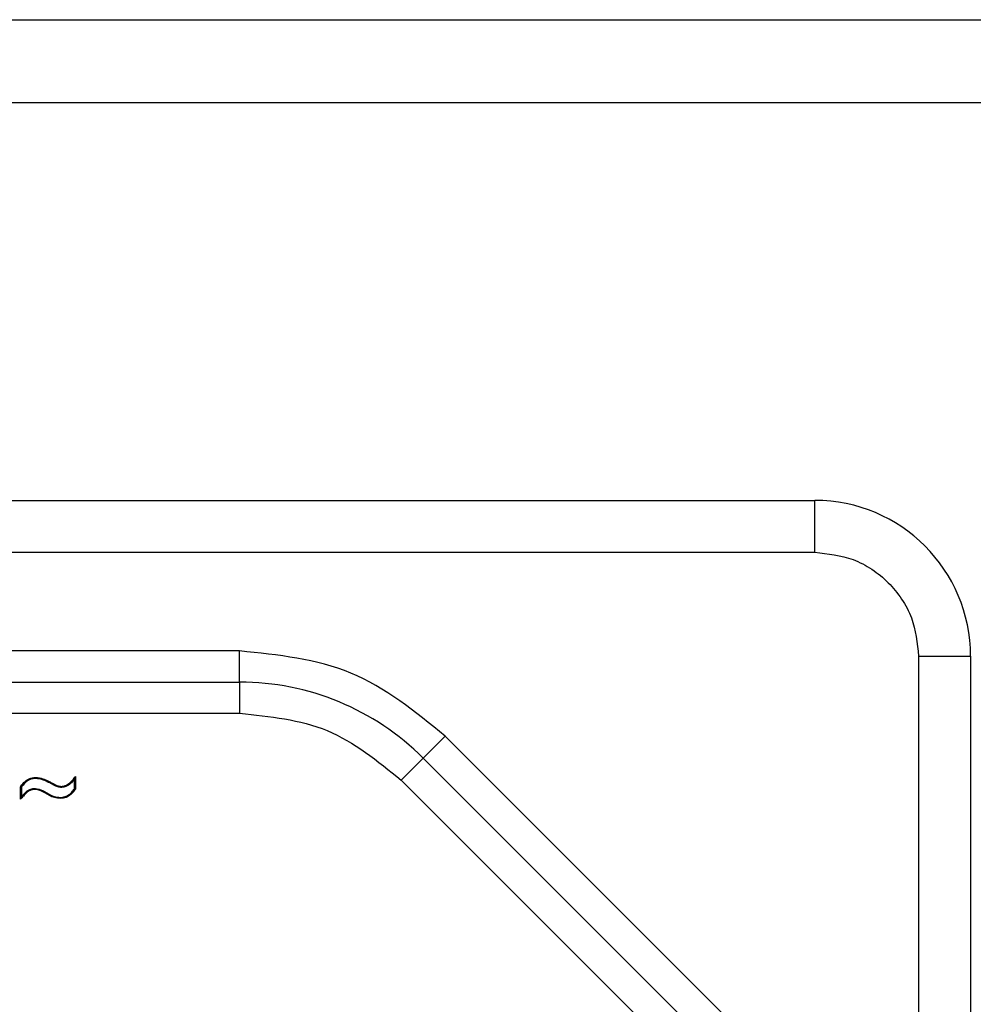
# Model space of a CAD drawing. Units: millimetres. Extents: x 7 to 286, y 8 to 196.
# Drawn here: x 151 to 156, y 129 to 134 of the extents above; entities that cross this region are included whole.
import ezdxf

# ---------------------------------------------------------------- set-up
doc = ezdxf.new("R2010")
doc.units = ezdxf.units.MM

msp = doc.modelspace()

# ---------------------------------------------------------------- linework, layer by layer
at = {"color": 7, "linetype": 'Continuous', "lineweight": 25}
for p, q in [((97.496, 134.119), (205.746, 134.119)), ((205.496, 133.719), (97.746, 133.719)), ((145.1572, 131.8045), (154.9072, 131.8045)), ((154.9072, 131.5545), (154.9072, 131.8045)), ((145.1572, 131.5545), (154.9072, 131.5545)), ((152.1376, 131.0795), (147.9268, 131.0795)), ((152.1376, 130.9295), (152.1376, 131.0795)), ((155.4072, 131.0545), (155.4072, 126.1795)), ((155.4072, 131.0545), (155.6572, 131.0545)), ((155.6572, 131.0545), (155.6572, 126.1795)), ((147.9268, 130.9295), (152.1376, 130.9295)), ((152.1376, 130.9295), (152.1376, 130.7795)), ((147.9268, 130.7795), (152.1376, 130.7795)), ((153.0215, 130.5634), (153.1276, 130.6695)), ((154.5436, 129.2534), (153.1276, 130.6695)), ((152.9154, 130.4573), (153.0215, 130.5634)), ((153.0215, 130.5634), (154.4375, 129.1473)), ((151.3472, 130.4754), (151.3472, 130.4143)), ((151.0826, 130.365), (151.0826, 130.4254)), ((151.0851, 130.3718), (151.0851, 130.4247)), ((151.0876, 130.4239), (151.0876, 130.3786)), ((151.2341, 130.4377), (151.2353, 130.4399)), ((151.3422, 130.4159), (151.3422, 130.4606)), ((151.3447, 130.468), (151.3447, 130.4151)), ((152.9154, 130.4573), (154.3315, 129.0413))]:
    msp.add_line(p, q, dxfattribs=at)
for centre, radius, start in [((154.9072, 131.0545), 0.75, 0), ((152.1376, 129.6795), 1.25, 45)]:
    msp.add_arc(centre, radius, start, 90, dxfattribs=at)
for points, knots in [([(154.9072, 131.5545), (154.9701, 131.5478), (155.0672, 131.5374), (155.1837, 131.4752), (155.2632, 131.4106), (155.3279, 131.331), (155.3901, 131.2145), (155.4005, 131.1174), (155.4072, 131.0545)], [0, 0, 0, 0, 0.239443, 0.369636, 0.5, 0.630193, 0.760557, 1, 1, 1, 1]), ([(151.2792, 130.4272), (151.2832, 130.4275), (151.2962, 130.4287), (151.3151, 130.4403), (151.3334, 130.4568), (151.3428, 130.4695), (151.3472, 130.4754)], [0, 0, 0, 0, 0.139301, 0.451355, 0.743615, 1, 1, 1, 1]), ([(151.3472, 130.4754), (151.3472, 130.4753), (151.3466, 130.4736), (151.3458, 130.4713), (151.3451, 130.469), (151.3448, 130.4682), (151.3447, 130.468), (151.3447, 130.468), (151.3447, 130.468)], [0, 0, 0, 0, 0.02355, 0.617937, 0.842091, 0.919595, 0.964216, 1, 1, 1, 1]), ([(151.0826, 130.4254), (151.0832, 130.4263), (151.0893, 130.4357), (151.1019, 130.4515), (151.1258, 130.4667), (151.1446, 130.4701), (151.1545, 130.4704), (151.1556, 130.4705)], [0, 0, 0, 0, 0.0360832, 0.3740425, 0.6674818, 0.963355, 1, 1, 1, 1]), ([(151.0851, 130.4247), (151.0862, 130.4263), (151.0926, 130.4362), (151.1061, 130.4518), (151.13, 130.4658), (151.1472, 130.4672), (151.1556, 130.468)], [0, 0, 0, 0, 0.06747, 0.4082871, 0.7075559, 1, 1, 1, 1]), ([(151.0876, 130.4239), (151.0875, 130.424), (151.0873, 130.424), (151.0868, 130.4242), (151.0862, 130.4244), (151.0856, 130.4246), (151.0852, 130.4247), (151.0851, 130.4247), (151.0851, 130.4247)], [0, 0, 0, 0, 0.053403, 0.170894, 0.386185, 0.593214, 0.796541, 1, 1, 1, 1]), ([(151.1556, 130.4655), (151.1556, 130.4655), (151.1475, 130.4652), (151.1308, 130.4631), (151.1077, 130.4498), (151.0947, 130.4348), (151.0885, 130.4254), (151.0876, 130.4239)], [0, 0, 0, 0, 0.001004, 0.293894, 0.594327, 0.939359, 1, 1, 1, 1]), ([(151.1556, 130.4705), (151.1673, 130.4691), (151.1876, 130.4667), (151.2108, 130.4554), (151.2261, 130.4478), (151.2336, 130.4437), (151.2365, 130.4421)], [0, 0, 0, 0, 0.4057397, 0.7031006, 0.884262, 1, 1, 1, 1]), ([(151.1556, 130.4655), (151.1556, 130.4657), (151.1556, 130.4661), (151.1556, 130.4668), (151.1556, 130.4675), (151.1556, 130.4679), (151.1556, 130.4679), (151.1556, 130.468)], [0, 0, 0, 0, 0.159108, 0.356372, 0.570949, 0.785473, 1, 1, 1, 1]), ([(151.1556, 130.468), (151.1668, 130.4667), (151.1866, 130.4644), (151.2092, 130.4534), (151.2247, 130.4457), (151.2322, 130.4416), (151.2353, 130.4399)], [0, 0, 0, 0, 0.3920168, 0.6972406, 0.8758578, 1, 1, 1, 1]), ([(151.2341, 130.4377), (151.2266, 130.4417), (151.2114, 130.4496), (151.186, 130.4619), (151.1665, 130.4642), (151.1556, 130.4655)], [0, 0, 0, 0, 0.305861, 0.611983, 1, 1, 1, 1]), ([(151.2792, 130.4222), (151.2781, 130.4222), (151.2708, 130.4226), (151.2592, 130.4251), (151.2458, 130.4316), (151.238, 130.4357), (151.2341, 130.4377)], [0, 0, 0, 0, 0.071488, 0.453646, 0.726629, 1, 1, 1, 1]), ([(151.2353, 130.4399), (151.2392, 130.4379), (151.2469, 130.4339), (151.26, 130.4275), (151.2712, 130.4251), (151.2781, 130.4248), (151.2792, 130.4247)], [0, 0, 0, 0, 0.278073, 0.554243, 0.930115, 1, 1, 1, 1]), ([(151.2365, 130.4421), (151.2404, 130.4401), (151.2482, 130.436), (151.2611, 130.4297), (151.2719, 130.4276), (151.2784, 130.4272), (151.2792, 130.4272)], [0, 0, 0, 0, 0.287587, 0.575262, 0.943391, 1, 1, 1, 1]), ([(151.2792, 130.4247), (151.2863, 130.4257), (151.302, 130.4281), (151.321, 130.4421), (151.3354, 130.4558), (151.3422, 130.4647), (151.3447, 130.468)], [0, 0, 0, 0, 0.261334, 0.58289, 0.849055, 1, 1, 1, 1]), ([(151.3422, 130.4606), (151.3412, 130.4593), (151.3355, 130.4524), (151.3225, 130.4401), (151.3029, 130.4257), (151.2866, 130.4233), (151.2792, 130.4222)], [0, 0, 0, 0, 0.066235, 0.35555, 0.707733, 1, 1, 1, 1]), ([(151.2792, 130.4222), (151.2792, 130.4224), (151.2792, 130.4228), (151.2792, 130.4235), (151.2792, 130.4242), (151.2792, 130.4246), (151.2792, 130.4247), (151.2792, 130.4247)], [0, 0, 0, 0, 0.124513, 0.356818, 0.571302, 0.785649, 1, 1, 1, 1]), ([(151.3447, 130.468), (151.3447, 130.468), (151.3447, 130.4679), (151.3446, 130.4677), (151.3444, 130.4669), (151.3436, 130.4646), (151.3428, 130.4624), (151.3422, 130.4607), (151.3422, 130.4606)], [0, 0, 0, 0, 0.036134, 0.081193, 0.159478, 0.386288, 0.976553, 1, 1, 1, 1]), ([(151.1513, 130.4126), (151.1457, 130.4121), (151.1326, 130.411), (151.1132, 130.3991), (151.0972, 130.3823), (151.087, 130.3703), (151.0826, 130.365)], [0, 0, 0, 0, 0.193884, 0.453971, 0.761235, 1, 1, 1, 1]), ([(151.1514, 130.4151), (151.1452, 130.4145), (151.1305, 130.4132), (151.1103, 130.3998), (151.0958, 130.3845), (151.0877, 130.3748), (151.0851, 130.3718)], [0, 0, 0, 0, 0.2226087, 0.5369892, 0.8547336, 1, 1, 1, 1]), ([(151.0876, 130.3786), (151.0876, 130.3785), (151.087, 130.3771), (151.0863, 130.375), (151.0855, 130.3728), (151.0852, 130.3721), (151.0851, 130.3719), (151.0851, 130.3718), (151.0851, 130.3718)], [0, 0, 0, 0, 0.02427, 0.58208, 0.821935, 0.908662, 0.959373, 1, 1, 1, 1]), ([(151.0876, 130.3786), (151.0887, 130.3799), (151.0956, 130.3878), (151.1088, 130.4018), (151.1296, 130.4156), (151.145, 130.417), (151.1514, 130.4176)], [0, 0, 0, 0, 0.066496, 0.407895, 0.753385, 1, 1, 1, 1]), ([(151.1514, 130.4151), (151.1514, 130.4151), (151.1514, 130.415), (151.1514, 130.4146), (151.1514, 130.4139), (151.1513, 130.4132), (151.1513, 130.4128), (151.1513, 130.4126)], [0, 0, 0, 0, 0.214479, 0.428955, 0.643507, 0.855439, 1, 1, 1, 1]), ([(151.2744, 130.3693), (151.2648, 130.3702), (151.2376, 130.3726), (151.2026, 130.3954), (151.1712, 130.4113), (151.1543, 130.4124), (151.1513, 130.4126)], [0, 0, 0, 0, 0.218396, 0.615168, 0.932473, 1, 1, 1, 1]), ([(151.1514, 130.4151), (151.1514, 130.4151), (151.1514, 130.4152), (151.1514, 130.4156), (151.1514, 130.4162), (151.1514, 130.4169), (151.1514, 130.4174), (151.1514, 130.4176)], [0, 0, 0, 0, 0.214479, 0.428955, 0.643507, 0.855411, 1, 1, 1, 1]), ([(151.1514, 130.4176), (151.1523, 130.4175), (151.165, 130.417), (151.1809, 130.4115), (151.21, 130.3966), (151.2365, 130.3783), (151.2642, 130.3754), (151.2744, 130.3743)], [0, 0, 0, 0, 0.020351, 0.290197, 0.371562, 0.768256, 1, 1, 1, 1]), ([(151.2744, 130.3718), (151.2639, 130.3729), (151.2357, 130.3759), (151.2089, 130.3942), (151.1794, 130.4098), (151.1636, 130.4128), (151.1514, 130.4151)], [0, 0, 0, 0, 0.23865, 0.638071, 0.718476, 1, 1, 1, 1]), ([(151.2744, 130.3743), (151.2783, 130.3745), (151.2898, 130.375), (151.31, 130.382), (151.3283, 130.3977), (151.3381, 130.4105), (151.3422, 130.4159)], [0, 0, 0, 0, 0.140268, 0.416614, 0.754105, 1, 1, 1, 1]), ([(151.3447, 130.4151), (151.3404, 130.4094), (151.3303, 130.396), (151.3112, 130.3797), (151.2903, 130.3725), (151.2784, 130.372), (151.2744, 130.3718)], [0, 0, 0, 0, 0.249921, 0.584384, 0.860842, 1, 1, 1, 1]), ([(151.3472, 130.4143), (151.3463, 130.413), (151.3395, 130.4038), (151.3265, 130.3884), (151.3024, 130.3721), (151.284, 130.3703), (151.2744, 130.3693)], [0, 0, 0, 0, 0.0510029, 0.3853675, 0.6810627, 1, 1, 1, 1]), ([(151.3447, 130.4151), (151.3447, 130.4151), (151.3446, 130.4151), (151.3442, 130.4152), (151.3436, 130.4154), (151.343, 130.4156), (151.3425, 130.4158), (151.3423, 130.4159), (151.3422, 130.4159)], [0, 0, 0, 0, 0.201304, 0.402452, 0.607938, 0.82322, 0.948873, 1, 1, 1, 1]), ([(151.3472, 130.4143), (151.3471, 130.4143), (151.3469, 130.4144), (151.3464, 130.4145), (151.3458, 130.4147), (151.3452, 130.4149), (151.3448, 130.4151), (151.3447, 130.4151), (151.3447, 130.4151)], [0, 0, 0, 0, 0.051134, 0.176773, 0.392057, 0.597545, 0.798695, 1, 1, 1, 1]), ([(151.0851, 130.3718), (151.0851, 130.3718), (151.0851, 130.3718), (151.085, 130.3715), (151.0847, 130.3708), (151.0839, 130.3686), (151.0832, 130.3665), (151.0826, 130.3651), (151.0826, 130.365)], [0, 0, 0, 0, 0.040555, 0.091176, 0.177744, 0.417051, 0.97571, 1, 1, 1, 1]), ([(151.2744, 130.3718), (151.2744, 130.3718), (151.2744, 130.3719), (151.2744, 130.3723), (151.2744, 130.3729), (151.2744, 130.3736), (151.2744, 130.3741), (151.2744, 130.3743)], [0, 0, 0, 0, 0.214522, 0.429043, 0.643618, 0.842405, 1, 1, 1, 1]), ([(151.2744, 130.3693), (151.2744, 130.3695), (151.2744, 130.37), (151.2744, 130.3707), (151.2744, 130.3713), (151.2744, 130.3717), (151.2744, 130.3718), (151.2744, 130.3718)], [0, 0, 0, 0, 0.157607, 0.356382, 0.570957, 0.785478, 1, 1, 1, 1])]:
    msp.add_open_spline(points, degree=3, knots=knots, dxfattribs=at)
for points in [[(153.1276, 130.6695), (152.983, 130.787), (152.6938, 131.0222), (152.323, 131.0604), (152.1376, 131.0795)], [(152.1376, 130.7795), (152.2833, 130.7645), (152.5746, 130.7345), (152.8018, 130.5497), (152.9154, 130.4573)]]:
    msp.add_open_spline(points, degree=3, dxfattribs=at)

doc.saveas('drawing.dxf')
